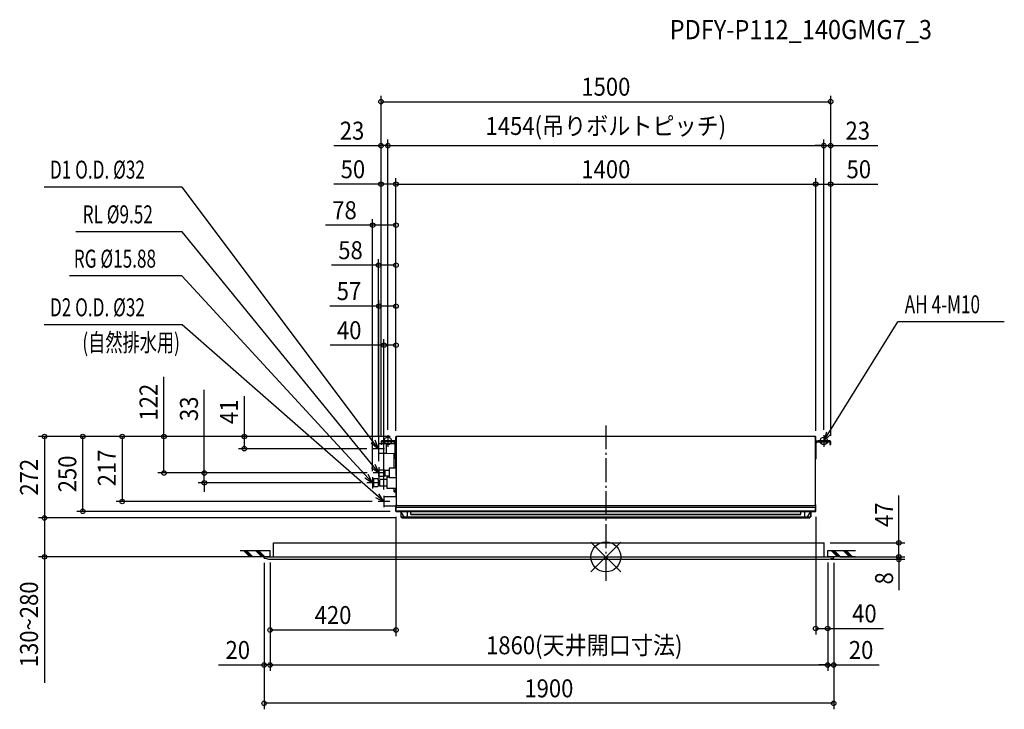
# Model space of a CAD drawing. Extents: x -1955 to 1329, y -508 to 1792.
import ezdxf
from ezdxf.enums import TextEntityAlignment as Align

# ---------------------------------------------------------------- set-up
doc = ezdxf.new("R2010")
doc.units = 0
doc.header["$LTSCALE"] = 20
doc.header["$MEASUREMENT"] = 0
doc.header["$PDMODE"] = 3
doc.header["$PDSIZE"] = -2
doc.linetypes.add('DASHDOT', pattern=[5.5, 4, -0.6, 0.3, -0.6])
doc.layers.get('DEFPOINTS').update_dxf_attribs({"linetype": 'CONTINUOUS'})
for name, color, linetype in [('ARRANGE', 1, 'CONTINUOUS'), ('BASIS', 6, 'DASHDOT'), ('DETAIL', 5, 'CONTINUOUS'), ('ETC', 61, 'CONTINUOUS'), ('FIX', 11, 'CONTINUOUS'), ('NOTE', 4, 'CONTINUOUS'), ('OUTLINE', 3, 'CONTINUOUS'), ('SIZE', 30, 'CONTINUOUS')]:
    doc.layers.add(name, color=color, linetype=linetype)
doc.styles.get("Standard").update_dxf_attribs({"font": 'SIMPLEX', "width": 0.9, "bigfont": 'BIGFONT'})
doc.styles.add('STANDARD1', font='MONOTXT.shx', dxfattribs={"width": 0.7, "height": 60, "bigfont": 'BIGFONT.shx'})
doc.styles.add('STANDARD_MODELNAME', font='MONOTXT.shx', dxfattribs={"width": 0.8, "height": 80, "bigfont": 'BIGFONT.shx'})

msp = doc.modelspace()

# ---------------------------------------------------------------- linework, layer by layer
at = {"layer": 'ARRANGE', "color": 1, "linetype": 'Continuous'}
for p, q in [((50, 49.6), (-50, -49.6)), ((50, -49.5), (-50, 49.5))]:
    msp.add_line(p, q, dxfattribs=at)
msp.add_circle((0, 0), 50, dxfattribs=at)
at = {"layer": 'BASIS', "color": 6, "linetype": 'DASHDOT'}
msp.add_line((0, 439), (0, -79.3), dxfattribs=at)
at = {"layer": 'DEFPOINTS', "color": 7, "linetype": 'Continuous'}
for p in [(750, 1518.8), (-750, 1372.2), (727, 1372.2), (750, 1372.2), (-750, 1243.4), (700, 1243.4), (750, 1243.4), (-700, 1106.7), (-700, 973.3), (-757, 836.9), (-700, 706.4), (-1744.8, 402), (-1474, 402), (-700, 401.5), (-700, 401.2), (-700, 401.2), (-700, 401.2), (-700, 401.2), (-700, 401.2), (-700, 401.2), (-699.2, 402), (-699.2, 402), (-699.2, 402), (-699.2, 402), (-699.2, 402), (699.2, 402), (700, 401.2), (700, 401.2), (-758, 380.2), (-750, 384.3), (-750, 384.3), (-750, 384.3), (750, 384.3), (750, 384.3), (750, 384.3), (-1205.7, 361), (-777.5, 361), (-757, 299.2), (-778, 266.2), (-776.2, 280), (-776.2, 280), (-1339.3, 247), (-797.2, 247), (-740, 205), (-1613.2, 185), (-759.2, 185), (-700, 152.8), (-699.2, 152), (700, 152.8), (-1872.7, 130), (-680, 130), (-680, 130), (728.5, 47), (977.3, 47), (-1140, 0), (-1120, 1), (-1120, 1), (-1120, 1), (740, 1), (740, 1), (740, 1), (760, 0), (760, 0), (760, 0), (-1872.7, 0), (-1140, -4), (729.3, -8), (760, -4), (977.3, -8), (-1120, -244), (740, -238.7), (-1140, -360.5), (740, -360.5), (760, -360.5), (-1140, -488.5)]:
    msp.add_point(p, dxfattribs=at)
at = {"layer": 'DETAIL', "color": 5, "linetype": 'Continuous'}
for p, q in [((-700, 390), (-700, 401.2)), ((-699.5, 397), (-699.5, 176)), ((-699.4, 398), (-699.4, 401.2)), ((-694.5, 402), (-699.2, 402)), ((-699.2, 398.7), (-699.2, 402)), ((694.5, 402), (-694.5, 402)), ((699.2, 402), (694.5, 402)), ((699.2, 402), (699.2, 398.7)), ((699.4, 398), (699.4, 401.2)), ((699.5, 176), (699.5, 397)), ((700, 390), (700, 401.2)), ((-758, 376.5), (-758, 345.5)), ((-750, 377), (-757.5, 377)), ((-750, 384.3), (-750, 375)), ((-747.5, 375), (-750, 375)), ((-747.5, 375), (-747.5, 384.3)), ((-733, 377), (-747.5, 377)), ((-701.7, 387), (-747.3, 387)), ((-701.7, 384.5), (-747.3, 384.5)), ((-704, 377.8), (-733, 377.2)), ((-733, 377.2), (-733, 344.8)), ((-706.9, 384.5), (-707, 384.5)), ((-706.9, 384.4), (-706.9, 384.5)), ((-706.9, 384.5), (-706.9, 384.5)), ((-706.9, 384.4), (-701.5, 379.1)), ((-704, 377.8), (-704, 344.2)), ((-703, 380.6), (-703, 333.5)), ((-701.5, 327), (-701.5, 384.3)), ((-699.5, 390), (-700, 390)), ((699.5, 390), (700, 390)), ((706.9, 384.4), (701.5, 379.1)), ((701.5, 327), (701.5, 384.3)), ((701.7, 387), (747.3, 387)), ((701.7, 384.5), (747.3, 384.5)), ((747.5, 384.3), (747.5, 375)), ((747.5, 375), (750, 375)), ((750, 375), (750, 384.3)), ((-733, 345), (-757.5, 345)), ((-704, 344.2), (-733, 344.8)), ((-705.8, 296.3), (-705.8, 344.3)), ((-703, 348.4), (-701.5, 348.4)), ((-703, 346.4), (-701.5, 346.4)), ((-703, 336.5), (-701.5, 336.5)), ((-703, 333.5), (-701.5, 333.5)), ((-701.5, 330), (-699.5, 330)), ((-700, 296.5), (-723, 296.5)), ((-723, 296.5), (-723, 263.5)), ((-700, 296.5), (-723, 296.5)), ((-723, 296.5), (-723, 263.5)), ((-701.5, 327), (-699.5, 327)), ((-700.8, 296.3), (-700.8, 327)), ((-700, 327), (-700, 269.8)), ((701.5, 327), (699.5, 327)), ((-757, 290.5), (-738.5, 290.5)), ((-757, 269.5), (-757, 290.5)), ((-757, 269.5), (-738.5, 269.5)), ((-752.5, 269.5), (-738.5, 269.5)), ((-738.5, 269.5), (-738.5, 290.5)), ((-738.5, 269.5), (-738.5, 289.5)), ((-738.5, 284.8), (-736.5, 284.8)), ((-738.5, 275.2), (-736.5, 275.2)), ((-736.5, 288.5), (-735.5, 289.5)), ((-736.5, 271.5), (-736.5, 288.5)), ((-736.5, 271.5), (-736.5, 288.5)), ((-736.5, 271.5), (-735.5, 270.5)), ((-735.5, 289.5), (-723, 289.5)), ((-735.5, 270.5), (-723, 270.5)), ((-723, 266), (-730, 266)), ((-730, 266), (-730, 228)), ((-730, 265.3), (-730, 228)), ((-699.5, 263.5), (-723, 263.5)), ((-700, 263.5), (-723, 263.5)), ((-699.5, 276.8), (-700, 276.8)), ((-699.5, 269.8), (-700, 269.8)), ((-775, 260), (-778, 258.2)), ((-778, 258.2), (-778, 235.8)), ((-778, 235.8), (-775, 234)), ((-775, 260), (-775, 234)), ((-775, 260), (-775, 234)), ((-761, 260), (-775, 260)), ((-761, 260), (-775, 260)), ((-775, 260), (-775, 234)), ((-761, 260), (-775, 260)), ((-761, 234), (-775, 234)), ((-761, 234), (-775, 234)), ((-761, 234), (-775, 234)), ((-759, 258), (-761, 260)), ((-759, 258), (-761, 260)), ((-759, 258), (-761, 260)), ((-759, 236), (-761, 234)), ((-759, 236), (-761, 234)), ((-759, 236), (-761, 234)), ((-759, 258), (-759, 236)), ((-759, 258), (-759, 236)), ((-759, 258), (-759, 236)), ((-759, 258), (-759, 236)), ((-759, 255), (-759, 239)), ((-759, 255), (-759, 239)), ((-759, 254.9), (-755, 254.9)), ((-759, 239.1), (-755, 239.1)), ((-755, 256.5), (-753, 258.5)), ((-755, 256.5), (-755, 237.5)), ((-755, 237.5), (-753, 235.5)), ((-730, 258.5), (-753, 258.5)), ((-730, 235.5), (-753, 235.5)), ((-699.5, 201), (-740, 201)), ((-740, 201), (-740, 169)), ((-699.5, 228), (-730, 228)), ((-705.8, 217), (-705.8, 227.8)), ((-705.8, 222), (-699.5, 222)), ((-705.8, 217), (-699.5, 217)), ((-700.8, 217), (-700.8, 227.8)), ((-700, 217), (-700, 201)), ((-699.8, 217), (-699.8, 227.8)), ((-699.6, 217), (-699.6, 201)), ((-699.5, 213), (-699.6, 213)), ((-699.5, 208), (-699.6, 208)), ((-699, 169), (-740, 169)), ((-699.4, 165), (-700, 165)), ((-700, 152.8), (-700, 165)), ((-699.4, 152.8), (-699.4, 165)), ((-699, 164.7), (-699.4, 164.7)), ((-699, 173.8), (-699, 164.6)), ((698.2, 165), (-698.2, 165)), ((-694.5, 171), (694.5, 171)), ((699, 173.8), (699, 164.6)), ((699.4, 152.8), (699.4, 165)), ((699.4, 165), (700, 165)), ((700, 152.8), (700, 165)), ((-700, 161.6), (-700.2, 161.6)), ((-700.2, 152.6), (-700.2, 161.6)), ((-699.2, 152), (-699.2, 164)), ((699.2, 152.8), (-699.2, 152.8)), ((699.2, 152), (-699.2, 152)), ((-699.2, 151.6), (-699.2, 152)), ((-699.2, 151.6), (-682.7, 151.6)), ((-684, 151.4), (-682.7, 151.4)), ((-684, 151.4), (-684, 133.9)), ((-684, 133.9), (-683, 133.9)), ((-683, 133.9), (-683, 151.4)), ((-683, 133.9), (-672.2, 133.9)), ((-683, 132.9), (-683, 133.9)), ((-683, 132.9), (683, 132.9)), ((-682.7, 152), (-682.7, 149.4)), ((-682.7, 151.4), (-662.5, 151.4)), ((-672.2, 133.9), (-682.7, 149.4)), ((-680, 130), (-680, 132.9)), ((-672.2, 133.9), (-665.5, 133.9)), ((-665.5, 133.9), (665.5, 133.9)), ((-662.5, 152), (-662.5, 136.9)), ((-662.5, 151.4), (-650, 151.4)), ((-650, 142), (-650, 152)), ((-650, 151.2), (650, 151.2)), ((-650, 142.8), (650, 142.8)), ((-650, 142), (650, 142)), ((650, 142), (650, 152)), ((650, 151.4), (662.5, 151.4)), ((662.5, 152), (662.5, 136.9)), ((662.5, 151.4), (682.7, 151.4)), ((665.5, 133.9), (672.2, 133.9)), ((672.2, 133.9), (682.7, 149.4)), ((672.2, 133.9), (683, 133.9)), ((680, 130), (680, 132.9)), ((682.7, 152), (682.7, 149.4)), ((682.7, 151.6), (699.2, 151.6)), ((682.7, 151.4), (684, 151.4)), ((683, 151.4), (683, 133.9)), ((683, 132.9), (683, 133.9)), ((684, 133.9), (683, 133.9)), ((684, 151.4), (684, 133.9)), ((699.2, 152), (699.2, 164)), ((699.2, 151.6), (699.2, 152)), ((700, 161.6), (700.2, 161.6)), ((700.2, 152.6), (700.2, 161.6)), ((-680, 130), (680, 130)), ((-1108.5, 0), (-1108.5, 47)), ((-1108.5, 47), (728.5, 47)), ((728.5, 0), (728.5, 47)), ((-1140, 0), (760, 0)), ((-1140, -4), (-1140, 0)), ((728.5, 0), (733.5, 0)), ((760, -4), (760, 0)), ((-1109.3, -8), (729.3, -8))]:
    msp.add_line(p, q, dxfattribs=at)
for centre, radius, start, end in [((-699.2, 401.2), 0.8, 90, 180), ((-694.5, 397), 5, 90, 180), ((-699.2, 401.2), 0.2, 90, 180), ((694.5, 397), 5, 0, 90), ((694.5, 397), 4.47, 0, 90), ((699.2, 401.2), 0.8, 0, 90), ((699.2, 401.2), 0.2, 0, 90), ((-757.5, 376.5), 0.5, 90, 180), ((-747.3, 384.3), 2.7, 90, 180), ((-747.3, 384.3), 0.2, 90, 180), ((-704, 378.8), 1, 271, 0), ((-701.7, 384.3), 2.7, 35.4309, 90), ((-701.7, 384.3), 0.2, 0, 90), ((701.7, 384.3), 2.7, 90, 144.6343), ((701.7, 384.3), 0.2, 90, 180), ((747.3, 384.3), 2.7, 0, 90), ((747.3, 384.3), 0.2, 0, 90), ((-757.5, 345.5), 0.5, 180, 270), ((-704, 343.2), 1, 0, 89), ((-694.5, 176), 5, 180, 270), ((-698.2, 164), 1, 90, 180), ((694.5, 176), 5, 270, 0), ((698.2, 164), 1, 0, 90), ((-699.2, 152.6), 1, 180, 270), ((-699.2, 152.8), 0.8, 180, 270), ((-699.2, 152.8), 0.2, 180, 270), ((-665.5, 136.9), 3, 270, 0), ((665.5, 136.9), 3, 180, 270), ((699.2, 152.8), 0.8, 270, 0), ((699.2, 152.8), 0.2, 270, 0), ((699.2, 152.6), 1, 270, 0), ((-1109.3, 112), 120, 255.177, 270), ((729.3, 112), 120, 270, 284.823)]:
    msp.add_arc(centre, radius, start, end, dxfattribs=at)
at = {"layer": 'FIX', "color": 11, "linetype": 'Continuous'}
for centre in [(-727, 387), (727, 387)]:
    msp.add_circle(centre, 12.4, dxfattribs=at)
at = {"layer": 'NOTE', "color": 4, "linetype": 'Continuous'}
for p, q in [((-1413, 1233.7), (-1873, 1233.7)), ((-758, 361), (-1413, 1233.7)), ((-1413, 1084.5), (-1767.8, 1084.5)), ((-757, 280), (-1413, 1084.5)), ((-1414.2, 937.7), (-1788.7, 937.7)), ((-778, 247), (-1414.2, 937.7)), ((-1413, 774.3), (-1873, 774.3)), ((-740, 185), (-1413, 774.3)), ((727, 387), (973.9, 784.3)), ((1329.1, 784.3), (973.9, 784.3)), ((-727, 406.2), (-727, 367.8)), ((736, 416.7), (727, 387)), ((727, 387), (749.7, 408.2)), ((727, 406.2), (727, 367.8)), ((-782.4, 380.2), (-758, 361)), ((-758, 361), (-769.6, 389.8)), ((-758, 380.2), (-758, 341.8)), ((-707.8, 387), (-746.2, 387)), ((746.2, 387), (707.8, 387)), ((-738.8, 361), (-777.2, 361)), ((-782.2, 298.2), (-757, 280)), ((-757, 280), (-769.7, 308.3)), ((-757, 299.2), (-757, 260.8)), ((-804.2, 263.6), (-778, 247)), ((-778, 247), (-792.4, 274.5)), ((-778, 266.2), (-778, 227.8)), ((-737.8, 280), (-776.2, 280)), ((-758.8, 247), (-797.2, 247)), ((-767.9, 198.7), (-740, 185)), ((-740, 185), (-757.3, 210.8)), ((-740, 204.2), (-740, 165.8)), ((-720.8, 185), (-759.2, 185)), ((-1220, 21), (-1120, 21)), ((-1220, 1), (-1120, 1)), ((-1188.3, 1), (-1208.3, 21)), ((-1183.3, 1), (-1203.3, 21)), ((-1178.3, 1), (-1198.3, 21)), ((-1148.3, 1), (-1168.3, 21)), ((-1143.3, 1), (-1163.3, 21)), ((-1138.3, 1), (-1158.3, 21)), ((-1120, 1), (-1120, 21)), ((740, 1), (740, 21)), ((740, 21), (832.7, 21)), ((740, 1), (832.7, 1)), ((771.7, 1), (751.7, 21)), ((776.7, 1), (756.7, 21)), ((781.7, 1), (761.7, 21)), ((811.7, 1), (791.7, 21)), ((816.7, 1), (796.7, 21)), ((821.7, 1), (801.7, 21))]:
    msp.add_line(p, q, dxfattribs=at)
at = {"layer": 'OUTLINE', "color": 3, "linetype": 'Continuous'}
for p, q in [((-699.5, 397), (-699.5, 176)), ((694.5, 402), (-694.5, 402)), ((699.5, 176), (699.5, 397)), ((-699, 164.6), (-699, 173.8)), ((699, 173.8), (699, 164.6)), ((-699.2, 151.6), (-699.2, 164)), ((-699.2, 151.6), (-682.7, 151.6)), ((-684, 151.4), (-684, 133.9)), ((-684, 151.4), (-682.7, 151.4)), ((-684, 133.9), (-683, 133.9)), ((-683, 132.9), (-683, 133.9)), ((-683, 132.9), (-680, 132.9)), ((-682.7, 151.6), (-682.7, 151.4)), ((-680, 130), (-680, 132.9)), ((680, 130), (680, 132.9)), ((680, 132.9), (683, 132.9)), ((682.7, 151.6), (699.2, 151.6)), ((682.7, 151.6), (682.7, 151.4)), ((682.7, 151.4), (684, 151.4)), ((684, 133.9), (683, 133.9)), ((683, 132.9), (683, 133.9)), ((684, 151.4), (684, 133.9)), ((699.2, 164), (699.2, 151.6)), ((-680, 130), (680, 130)), ((-1108.5, 47), (728.5, 47)), ((-1108.5, 0), (-1108.5, 47)), ((728.5, 0), (728.5, 47)), ((-1140, -4), (-1140, 0)), ((-1140, 0), (760, 0)), ((760, -4), (760, 0)), ((-1109.3, -8), (729.3, -8))]:
    msp.add_line(p, q, dxfattribs=at)
for centre, radius, start, end in [((-694.5, 397), 5, 90, 180), ((694.5, 397), 5, 0, 90), ((-694.5, 176), 5, 180, 205.8419), ((-698.2, 164), 1, 143.1301, 180), ((694.5, 176), 5, 334.1581, 0), ((698.2, 164), 1, 0, 36.8699), ((-1109.3, 112), 120, 255.177, 270), ((729.3, 112), 120, 270, 284.823)]:
    msp.add_arc(centre, radius, start, end, dxfattribs=at)
at = {"layer": 'SIZE', "color": 30, "linetype": 'Continuous'}
for p, q in [((-750, 404.3), (-750, 1538.8)), ((-750, 1518.8), (750, 1518.8)), ((750, 404.3), (750, 1538.8)), ((-750, 404.3), (-750, 1392.2)), ((-727, 423.7), (-727, 1392.2)), ((-727, 423.7), (-727, 1392.2)), ((727, 423.7), (727, 1392.2)), ((727, 423.7), (727, 1392.2)), ((750, 404.3), (750, 1392.2)), ((-907.4, 1372.2), (-750, 1372.2)), ((-727, 1372.2), (-750, 1372.2)), ((-727, 1372.2), (727, 1372.2)), ((-727, 1372.2), (-697, 1372.2)), ((727, 1372.2), (697, 1372.2)), ((727, 1372.2), (750, 1372.2)), ((750, 1372.2), (907.4, 1372.2)), ((-750, 404.3), (-750, 1263.4)), ((-700, 421.2), (-700, 1263.4)), ((-700, 421.2), (-700, 1263.4)), ((700, 421.2), (700, 1263.4)), ((700, 421.2), (700, 1263.4)), ((750, 404.3), (750, 1263.4)), ((-750, 1243.4), (-907.4, 1243.4)), ((-700, 1243.4), (-750, 1243.4)), ((-700, 1243.4), (700, 1243.4)), ((700, 1243.4), (750, 1243.4)), ((750, 1243.4), (907.4, 1243.4)), ((-778, 286.2), (-778, 1126.7)), ((-700, 421.2), (-700, 1126.7)), ((-700, 421.2), (-700, 1126.7)), ((-778, 1106.7), (-935.4, 1106.7)), ((-700, 1106.7), (-778, 1106.7)), ((-758, 400.2), (-758, 993.3)), ((-700, 421.2), (-700, 993.3)), ((-758, 973.3), (-915.4, 973.3)), ((-700, 973.3), (-758, 973.3)), ((-757, 319.2), (-757, 856.9)), ((-700, 421.2), (-700, 856.9)), ((-757, 836.9), (-920.6, 836.9)), ((-700, 836.9), (-757, 836.9)), ((-740, 225), (-740, 726.4)), ((-700, 421.5), (-700, 726.4)), ((-740, 706.4), (-919.7, 706.4)), ((-700, 706.4), (-740, 706.4)), ((-1474, 402), (-1474, 600.6)), ((-1339.3, 280), (-1339.3, 557.9)), ((-1205.7, 402), (-1205.7, 536.6)), ((-719.2, 402), (-1892.7, 402)), ((-1872.7, 402), (-1872.7, 130)), ((-719.2, 402), (-1764.8, 402)), ((-1744.8, 152), (-1744.8, 402)), ((-719.2, 402), (-1633.2, 402)), ((-1613.2, 402), (-1613.2, 185)), ((-719.2, 402), (-1494, 402)), ((-1474, 280), (-1474, 402)), ((-719.2, 402), (-1225.7, 402)), ((-1205.7, 361), (-1205.7, 402)), ((-797.5, 361), (-1225.7, 361)), ((-796.2, 280), (-1494, 280)), ((-796.2, 280), (-1359.3, 280)), ((-1339.3, 247), (-1339.3, 280)), ((-817.2, 247), (-1359.3, 247)), ((-1339.3, 247), (-1339.3, 217)), ((977.3, 47), (977.3, 204.4)), ((-779.2, 185), (-1633.2, 185)), ((-719.2, 152), (-1764.8, 152)), ((-700, 133.8), (-700, -264)), ((700, 133.8), (700, -258.7)), ((-700, 130), (-1892.7, 130)), ((-700, 130), (-1892.7, 130)), ((-1872.7, 130), (-1872.7, 0)), ((748.5, 47), (997.3, 47)), ((977.3, 0), (977.3, 47)), ((-1146.3, 0), (-1892.7, 0)), ((780, 0), (997.3, 0)), ((780, 0), (997.3, 0)), ((977.3, 0), (977.3, 30)), ((977.3, 0), (977.3, -8)), ((-1872.7, 0), (-1872.7, -419.7)), ((-1140, -20), (-1140, -380.5)), ((-1140, -24), (-1140, -508.5)), ((-1120, -19), (-1120, -264)), ((-1120, -19), (-1120, -380.5)), ((-1120, -19), (-1120, -380.5)), ((740, -19), (740, -380.5)), ((740, -19), (740, -380.5)), ((740, -19), (740, -258.7)), ((749.3, -8), (997.3, -8)), ((760, -20), (760, -380.5)), ((760, -24), (760, -508.5)), ((977.3, -8), (977.3, -110.9)), ((-700, -244), (-1120, -244)), ((700, -238.7), (740, -238.7)), ((740, -238.7), (926.1, -238.7)), ((-1291.7, -360.5), (-1140, -360.5)), ((-1120, -360.5), (-1140, -360.5)), ((-1120, -360.5), (-1090, -360.5)), ((-1120, -360.5), (740, -360.5)), ((740, -360.5), (710, -360.5)), ((740, -360.5), (760, -360.5)), ((760, -360.5), (911.7, -360.5)), ((760, -488.5), (-1140, -488.5))]:
    msp.add_line(p, q, dxfattribs=at)
for centre in [(-750, 1518.8), (750, 1518.8), (-750, 1372.2), (-727, 1372.2), (-727, 1372.2), (727, 1372.2), (727, 1372.2), (750, 1372.2), (-750, 1243.4), (-700, 1243.4), (-700, 1243.4), (700, 1243.4), (700, 1243.4), (750, 1243.4), (-778, 1106.7), (-700, 1106.7), (-700, 1106.7), (-758, 973.3), (-700, 973.3), (-757, 836.9), (-700, 836.9), (-740, 706.4), (-700, 706.4), (-1872.7, 402), (-1744.8, 402), (-1613.2, 402), (-1474, 402), (-1205.7, 402), (-1205.7, 361), (-1474, 280), (-1339.3, 280), (-1339.3, 247), (-1613.2, 185), (-1872.7, 130), (-1872.7, 130), (-1744.8, 152), (977.3, 47), (-1872.7, 0), (977.3, 0), (977.3, 0), (977.3, -8), (-1120, -244), (-700, -244), (700, -238.7), (740, -238.7), (-1140, -360.5), (-1120, -360.5), (-1120, -360.5), (740, -360.5), (740, -360.5), (760, -360.5), (-1140, -488.5), (760, -488.5)]:
    msp.add_circle(centre, 7.5, dxfattribs=at)

# ---------------------------------------------------------------- texts
at = {"layer": 'ETC', "color": 61, "linetype": 'Continuous', "style": 'STANDARD_MODELNAME', "width": 0.9}
msp.add_text('PDFY-P112_140GMG7_3', height=64, rotation=0, dxfattribs=at).set_placement((212.9, 1727.3))
at = {"layer": 'NOTE', "color": 4, "linetype": 'Continuous', "style": 'STANDARD1', "width": 0.7}
for s, p in [('D1 O.D. %%C32', (-1854.3, 1262.2)), ('RL %%C9.52', (-1745.1, 1113)), ('RG %%C15.88', (-1774.7, 965.1)), ('D2 O.D. %%C32', (-1854.3, 802.8)), ('AH 4-M10', (996.9, 812.8)), ('(自然排水用)', (-1746.1, 685.5))]:
    msp.add_text(s, height=60, rotation=360, dxfattribs=at).set_placement(p)
at = {"layer": 'SIZE', "color": 30, "linetype": 'Continuous', "width": 0.9}
for s, p in [('1500', (0, 1538.8)), ('23', (-846.5, 1392.2)), ('1454(吊りボルトピッチ)', (0, 1407.9)), ('23', (840.3, 1392.2)), ('50', (-843.7, 1263.4)), ('1400', (0, 1263.4)), ('50', (843.7, 1263.4)), ('78', (-871.7, 1126.7)), ('58', (-851.7, 993.3)), ('57', (-856.8, 856.9)), ('40', (-856, 726.4)), ('420', (-910, -224)), ('40', (862.4, -218.7)), ('1860(天井開口寸法)', (-71.9, -324.8)), ('20', (-1227.7, -340.5)), ('20', (851.4, -340.5)), ('1900', (-190, -468.5))]:
    msp.add_text(s, height=60, dxfattribs=at).set_placement(p, align=Align.CENTER)
for s, p in [('122', (-1495.4, 516.3)), ('33', (-1360.6, 494.2)), ('41', (-1227, 484.4)), ('250', (-1766.2, 277)), ('217', (-1634.6, 296.9)), ('272', (-1894.1, 266)), ('47', (958, 140.7)), ('8', (958, -71.4)), ('130~280', (-1894.1, -224.9))]:
    msp.add_text(s, height=60, rotation=90, dxfattribs=at).set_placement(p, align=Align.CENTER)

doc.saveas('drawing.dxf')
